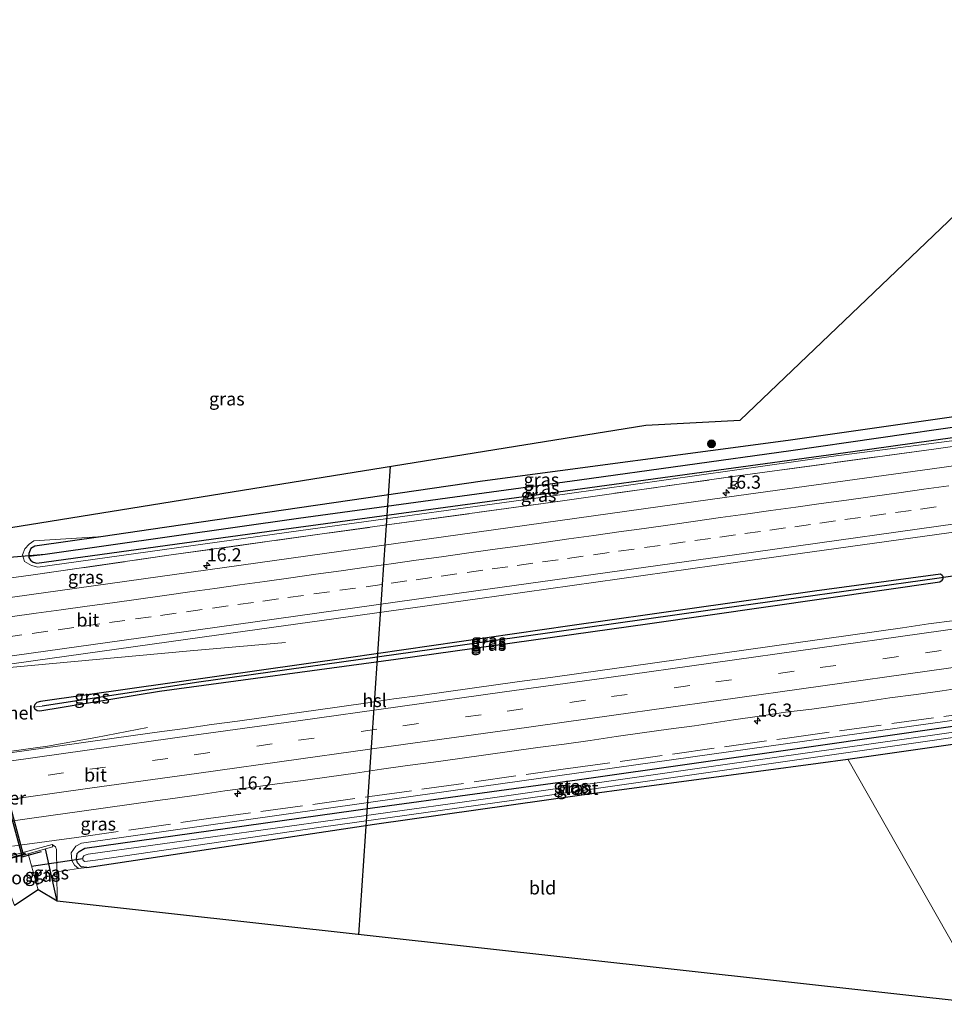
# Model space of a CAD drawing. Units: metres. Extents: x 239996 to 250007, y 525944 to 528045.
# Drawn here: x 243112 to 243287, y 526955 to 527142 of the extents above; entities that cross this region are included whole.
import ezdxf
from ezdxf.enums import TextEntityAlignment as Align

# ---------------------------------------------------------------- set-up
doc = ezdxf.new("R2010")
doc.units = ezdxf.units.M
doc.linetypes.add('IE-TERREINAFSCHEIDING', pattern=[10, 8, -2])
doc.linetypes.add('VW-3-9_STREEP', pattern=[12, 3, -9])
doc.layers.get('0').update_dxf_attribs({"lineweight": 25})
for name, color, linetype, lineweight in [('B-ME-AM-KILOMETR-S-B1', 7, 'Continuous', 18), ('B-ME-BV-GELEIDECONSTRUCTIE-GELEIDERAIL-L-B1', 213, 'BV-GELEIDERAIL', 18), ('B-ME-FV-FAUNAPASSAGE-FAUNATUNNEL-L-B1', 10, 'Continuous', 25), ('B-ME-GR-BOOM-GV-B6', 93, 'Continuous', 18), ('B-ME-GR-BOOM-S-B1', 93, 'Continuous', 18), ('B-ME-GW-INSTEEKWATERGANG-L-B1', 10, 'Continuous', 25), ('B-ME-GW-KRUINLIJN-L-B1', 93, 'Continuous', 18), ('B-ME-GW-WATERGANG-GREPPEL-L-B1', 10, 'Continuous', 25), ('B-ME-IE-GRASLAND-GV-B6', 93, 'Continuous', 18), ('B-ME-IE-GRONDWERKLIJN-GROND_INGERICHT-GV-B6', 253, 'Continuous', 18), ('B-ME-IE-HULPGEOMETRIE-L-B1', 53, 'Continuous', 18), ('B-ME-IE-TERREINAFSCHEIDING-DOORGANG-L-B1', 8, 'IE-TERREINAFSCHEIDING-KUNSTMATIG-OPEN', 18), ('B-ME-IE-TERREINAFSCHEIDING-RASTERHEKWERK-L-B1', 8, 'IE-TERREINAFSCHEIDING', 18), ('B-ME-KG-KADASTRAAL-OPNAMEDTMGRENS-L-B1', 10, 'Continuous', 25), ('B-ME-KL-ELEKTRICITEIT-HOOGSP-L-B1', 10, 'Continuous', 25), ('B-ME-KW-DUIKER-GV-B6', 10, 'Continuous', 25), ('B-ME-KW-DUIKER-L-B1', 10, 'Continuous', 25), ('B-ME-MW-MUUR-GV-B6', 8, 'IE-TERREINAFSCHEIDING-KUNSTMATIG', 18), ('B-ME-OG-WATER-GV-B6', 153, 'Continuous', 18), ('B-ME-VH-VERH_SOORT-BITUMEN-GV-B6', 8, 'IE-TERREINAFSCHEIDING-NATUURLIJK-HOUTWAL', 18), ('B-ME-VW-MARKERING-39STREEP-015-L-B1', 255, 'VW-3-9_STREEP', 18), ('B-ME-VW-MARKERING-STREEP-015-L-B1', 7, 'Continuous', 18), ('B-ME-VW-MEUBILAIR_WEGMEUBILAIR-RONA-S-B1', 8, 'Continuous', 18)]:
    doc.layers.add(name, color=color, linetype=linetype, lineweight=lineweight)
doc.styles.add('NLCS-ISO', font='NLCS-ISO.TTF')
doc.linetypes.add('BV-GELEIDERAIL', pattern='A,10,-3,[108,NLCS.SHX,S=1,R=0,X=0,Y=0],-3', length=16)
doc.linetypes.add('IE-TERREINAFSCHEIDING-KUNSTMATIG', pattern='A,4,[82,NLCS.SHX,S=0.75,R=90,X=0,Y=0],4,-2', length=10)
doc.linetypes.add('IE-TERREINAFSCHEIDING-KUNSTMATIG-OPEN', pattern='A,7,-1.5,[67,NLCS.SHX,S=0.75,R=0,X=0,Y=0],-1.5', length=10)
doc.linetypes.add('IE-TERREINAFSCHEIDING-NATUURLIJK-HOUTWAL', pattern='A,7,-1.5,[67,NLCS.SHX,S=0.75,R=45,X=0,Y=0],-1.5,7,-1.5,[70,NLCS.SHX,S=0.75,R=0,X=0,Y=0],-1.5', length=20)

# ---------------------------------------------------------------- blocks, each defined once
blk = doc.blocks.new('wegwijzer')
for q in [(-0.53, -0.53), (0, 0.75), (0.53, -0.53)]:
    blk.add_line((0, 0), q)
blk.add_circle((0, 0), 0.75)
blk = doc.blocks.new('boom')
blk.add_hatch(color=256).paths.add_polyline_path([(-0.75, 0, 1), (0.75, 0, 1)])
blk.add_circle((0, 0), 0.75)
blk = doc.blocks.new('hecto')
for p, q in [((0, 0.625), (-0.625, 0)), ((0, -0.625), (0, 0.625)), ((-0.625, 0), (0.625, 0)), ((0.625, 0), (0, -0.625))]:
    blk.add_line(p, q)

msp = doc.modelspace()

# ---------------------------------------------------------------- linework, layer by layer
at = {"layer": 'B-ME-BV-GELEIDECONSTRUCTIE-GELEIDERAIL-L-B1'}
for points in [[(243162.085, 527024.181, 13.954), (243144.003, 527022.551, 14.69), (243125.431, 527020.862, 14.785), (243106.876, 527019.126, 14.825), (243095.002, 527017.474, 14.842), (243083.166, 527015.493, 14.838), (243071.345, 527013.411, 14.686), (243056.242, 527010.785, 14.048)], [(243031.968, 526995.822, 13.896), (243049.188, 526997.271, 14.613), (243059.886, 526998.189, 14.654), (243070.502, 526999.127, 14.703), (243091.808, 527001.014, 14.756), (243116.879, 527004.488, 14.78), (243126.05, 527006.099, 14.498), (243135.874, 527007.998, 14.027)]]:
    msp.add_polyline3d(points, dxfattribs=at)
at = {"layer": 'B-ME-FV-FAUNAPASSAGE-FAUNATUNNEL-L-B1'}
msp.add_polyline3d([(243106.101, 527038.975, 12.263), (243102.63, 527038.793, 12.259), (243103.549, 527014.822, 12.324), (243112.113, 526983.427, 12.324), (243115.787, 526984.475, 12.329)], dxfattribs=at)
at = {"layer": 'B-ME-GR-BOOM-GV-B6'}
msp.add_polyline3d([(243311.421, 527008.085, 12.72), (243313.884, 526966.113, 12.566), (243306.8301, 526957.0631, 12.55), (243302.1441, 526956.413, 12.5545), (243295.259, 526955.4579, 12.561), (243268.846, 527002.02, 12.714), (243311.421, 527008.085, 12.72)], dxfattribs=at)
at = {"layer": 'B-ME-GW-INSTEEKWATERGANG-L-B1'}
for p, q in [((243268.846, 527002.02, 12.714), (243311.421, 527008.085, 12.72)), ((243118.721, 526975.024, 12.599), (243116.495, 526984.951, 12.603))]:
    msp.add_line(p, q, dxfattribs=at)
for points in [[(243113.389, 527040.455, 12.537), (243113.39, 527040.261, 12.537), (243113.685, 527039.758, 12.537), (243114.193, 527039.427, 12.537), (243114.874, 527039.216, 12.537), (243160.389, 527045.49, 12.492), (243212.418, 527052.579, 12.881), (243269.772, 527060.406, 12.983), (243308.036, 527065.766, 13.008)], [(243291.628, 527067.371, 13.078), (243257.523, 527062.534, 13.024), (243199.463, 527054.805, 12.971), (243136.488, 527045.587, 12.427), (243127.47, 527044.286, 12.472)], [(243127.47, 527044.286, 12.472), (243114.486, 527042.413, 12.537), (243113.756, 527041.976, 12.537), (243113.385, 527041.028, 12.537), (243113.389, 527040.455, 12.537)], [(243286.926, 527036.486, 13.602), (243286.927, 527036.71, 13.602), (243286.712, 527036.903, 13.602), (243286.396, 527037.114, 13.602), (243262.486, 527033.929, 13.692), (243216.078, 527027.292, 13.671), (243174.059, 527021.263, 13.716), (243115.592, 527012.966, 13.769), (243114.868, 527012.769, 13.769), (243114.476, 527012.358, 13.769), (243114.317, 527011.891, 13.769)], [(243114.317, 527011.891, 13.769), (243114.45, 527011.593, 13.769), (243114.939, 527011.261, 13.769), (243115.419, 527011.159, 13.769), (243138.171, 527014.891, 13.81), (243183.004, 527020.995, 13.618), (243231.254, 527027.771, 13.655), (243286.288, 527035.663, 13.602), (243286.724, 527035.981, 13.602), (243286.924, 527036.262, 13.602), (243286.926, 527036.486, 13.602)], [(243124.375, 526981.438, 12.48), (243123.281, 526981.58, 12.48), (243122.625, 526982.321, 12.48), (243122.38, 526983.107, 12.48), (243122.526, 526984.062, 12.48), (243122.937, 526984.482, 12.48), (243124.009, 526985.118, 12.488), (243178.573, 526992.755, 12.308), (243217.42, 526998.087, 12.329), (243262.744, 527004.539, 12.705), (243311.22, 527011.509, 12.721)], [(243124.375, 526981.438, 12.48), (243178.955, 526989.663, 12.312), (243217.873, 526995.158, 12.329), (243263.208, 527001.217, 12.713), (243268.846, 527002.02, 12.714)]]:
    msp.add_polyline3d(points, dxfattribs=at)
at = {"layer": 'B-ME-GW-KRUINLIJN-L-B1'}
msp.add_line((243118.721, 526975.024, 12.599), (243118.654, 526980.631, 13.102), dxfattribs=at)
for points in [[(243127.47, 527044.286, 12.472), (243114.335, 527043.438, 12.938), (243113.441, 527042.83, 12.938), (243112.579, 527041.945, 13.164), (243112.178, 527040.802, 13.295), (243112.539, 527039.549, 13.364), (243113.835, 527038.748, 13.454), (243115.056, 527038.456, 13.487), (243165.001, 527045.397, 13.491), (243215.579, 527052.38, 13.544), (243265.684, 527059.461, 13.544), (243308.082, 527064.975, 13.452)], [(243311.163, 527012.479, 13.287), (243267.8, 527006.45, 13.307), (243199.74, 526996.866, 13.368), (243123.338, 526986.07, 13.381), (243122.295, 526985.49, 13.277), (243121.42, 526984.189, 13.141), (243121.545, 526982.788, 13.99), (243122.045, 526981.862, 12.369), (243122.79, 526981.246, 12.667)], [(243118.654, 526980.631, 13.102), (243118.603, 526984.859, 13.482), (243118.44, 526985.38, 13.529), (243117.782, 526985.82, 13.532)]]:
    msp.add_polyline3d(points, dxfattribs=at)
at = {"layer": 'B-ME-GW-WATERGANG-GREPPEL-L-B1'}
for points in [[(243307.919, 527067.76, 12.308), (243258.012, 527060.532, 12.296), (243217.869, 527054.984, 12.275), (243164.534, 527047.719, 11.915), (243116.428, 527040.878, 11.882)], [(243285.735, 527036.273, 13.262), (243242.257, 527030.205, 13.229), (243189.851, 527022.813, 13.286), (243145.633, 527016.623, 13.327), (243115.868, 527012.091, 13.344)]]:
    msp.add_polyline3d(points, dxfattribs=at)
at = {"layer": 'B-ME-IE-GRASLAND-GV-B6'}
for points in [[(243105.934, 527045.346, 12.836), (243230.469, 527065.432, 13.024), (243248.365, 527066.363, 12.979), (243304.836, 527120.288, 13.225), (243306.511, 527091.739, 13.148), (243291.628, 527067.371, 13.078)], [(243307.919, 527067.76, 12.308), (243258.012, 527060.532, 12.296), (243217.869, 527054.984, 12.275), (243164.534, 527047.719, 11.915), (243116.428, 527040.878, 11.882), (243113.389, 527040.455, 12.537), (243113.385, 527041.028, 12.537), (243113.756, 527041.976, 12.537), (243114.486, 527042.413, 12.537), (243127.47, 527044.286, 12.472), (243136.488, 527045.587, 12.427), (243199.463, 527054.805, 12.971), (243257.523, 527062.534, 13.024), (243291.628, 527067.371, 13.078), (243307.807, 527069.665, 13.104), (243307.919, 527067.76, 12.308)], [(243308.036, 527065.766, 13.008), (243269.772, 527060.406, 12.983), (243212.418, 527052.579, 12.881), (243160.389, 527045.49, 12.492), (243114.874, 527039.216, 12.537), (243114.193, 527039.427, 12.537), (243113.685, 527039.758, 12.537), (243113.39, 527040.261, 12.537), (243113.389, 527040.455, 12.537), (243116.428, 527040.878, 11.882), (243164.534, 527047.719, 11.915), (243217.869, 527054.984, 12.275), (243258.012, 527060.532, 12.296), (243307.919, 527067.76, 12.308), (243308.036, 527065.766, 13.008)], [(243291.628, 527067.371, 13.078), (243257.523, 527062.534, 13.024), (243199.463, 527054.805, 12.971), (243136.488, 527045.587, 12.427), (243127.47, 527044.286, 12.472), (243114.335, 527043.438, 12.938), (243113.441, 527042.83, 12.938), (243112.579, 527041.945, 13.164), (243112.178, 527040.802, 13.295), (243112.539, 527039.549, 13.364), (243113.835, 527038.748, 13.454), (243115.056, 527038.456, 13.487), (243165.001, 527045.397, 13.491), (243215.579, 527052.38, 13.544), (243265.684, 527059.461, 13.544), (243308.082, 527064.975, 13.452), (243308.129, 527064.166, 13.533), (243285.178, 527060.882, 13.602), (243246.536, 527055.581, 13.581), (243214.694, 527051.075, 13.557), (243179.022, 527046.146, 13.573), (243140.401, 527040.778, 13.63), (243113.728, 527036.924, 13.679), (243109.533, 527036.34, 13.679)], [(243308.082, 527064.975, 13.452), (243265.684, 527059.461, 13.544), (243215.579, 527052.38, 13.544), (243165.001, 527045.397, 13.491), (243115.056, 527038.456, 13.487), (243113.835, 527038.748, 13.454), (243112.539, 527039.549, 13.364), (243112.178, 527040.802, 13.295), (243112.579, 527041.945, 13.164), (243113.441, 527042.83, 12.938), (243114.335, 527043.438, 12.938), (243127.47, 527044.286, 12.472), (243114.486, 527042.413, 12.537), (243113.756, 527041.976, 12.537), (243113.385, 527041.028, 12.537), (243113.389, 527040.455, 12.537), (243113.39, 527040.261, 12.537), (243113.685, 527039.758, 12.537), (243114.193, 527039.427, 12.537), (243114.874, 527039.216, 12.537), (243160.389, 527045.49, 12.492), (243212.418, 527052.579, 12.881), (243269.772, 527060.406, 12.983), (243308.036, 527065.766, 13.008)], [(243109.533, 527036.34, 13.679), (243113.728, 527036.924, 13.679), (243140.401, 527040.778, 13.63), (243179.022, 527046.146, 13.573), (243214.694, 527051.075, 13.557), (243246.536, 527055.581, 13.581), (243285.178, 527060.882, 13.602), (243308.129, 527064.166, 13.533), (243308.346, 527060.476, 13.641)], [(243308.346, 527060.476, 13.641), (243287.106, 527057.46, 13.683), (243245.848, 527051.774, 13.749), (243207.897, 527046.403, 13.733), (243147.309, 527037.953, 13.823), (243107.038, 527032.316, 13.802)], [(243078.448, 527015.677, 14.06), (243149.408, 527025.585, 14.052), (243198.499, 527032.457, 13.974), (243247.961, 527039.418, 13.982), (243297.544, 527046.297, 13.949), (243309.083, 527047.913, 13.941), (243309.528, 527040.339, 13.537), (243290.09, 527037.508, 13.536), (243289.741, 527037.408, 13.536), (243289.472, 527037.162, 13.536), (243289.398, 527036.828, 13.536), (243289.456, 527036.603, 13.536), (243289.731, 527036.361, 13.536), (243290.193, 527036.307, 13.536), (243309.608, 527038.962, 13.524), (243310.059, 527031.288, 13.984)], [(243285.735, 527036.273, 13.262), (243242.257, 527030.205, 13.229), (243189.851, 527022.813, 13.286), (243145.633, 527016.623, 13.327), (243115.868, 527012.091, 13.344), (243114.317, 527011.891, 13.769), (243114.476, 527012.358, 13.769), (243114.868, 527012.769, 13.769), (243115.592, 527012.966, 13.769), (243174.059, 527021.263, 13.716), (243216.078, 527027.292, 13.671), (243262.486, 527033.929, 13.692), (243286.396, 527037.114, 13.602), (243286.712, 527036.903, 13.602), (243286.927, 527036.71, 13.602), (243286.926, 527036.486, 13.602), (243285.735, 527036.273, 13.262)], [(243114.317, 527011.891, 13.769), (243114.45, 527011.593, 13.769), (243114.939, 527011.261, 13.769), (243115.419, 527011.159, 13.769), (243138.171, 527014.891, 13.81), (243183.004, 527020.995, 13.618), (243231.254, 527027.771, 13.655), (243286.288, 527035.663, 13.602), (243286.724, 527035.981, 13.602), (243286.924, 527036.262, 13.602), (243286.926, 527036.486, 13.602), (243286.927, 527036.71, 13.602), (243286.712, 527036.903, 13.602), (243286.396, 527037.114, 13.602), (243262.486, 527033.929, 13.692), (243216.078, 527027.292, 13.671), (243174.059, 527021.263, 13.716), (243115.592, 527012.966, 13.769), (243114.868, 527012.769, 13.769), (243114.476, 527012.358, 13.769), (243114.317, 527011.891, 13.769)], [(243286.926, 527036.486, 13.602), (243286.924, 527036.262, 13.602), (243286.724, 527035.981, 13.602), (243286.288, 527035.663, 13.602), (243231.254, 527027.771, 13.655), (243183.004, 527020.995, 13.618), (243138.171, 527014.891, 13.81), (243115.419, 527011.159, 13.769), (243114.939, 527011.261, 13.769), (243114.45, 527011.593, 13.769), (243114.317, 527011.891, 13.769), (243115.868, 527012.091, 13.344), (243145.633, 527016.623, 13.327), (243189.851, 527022.813, 13.286), (243242.257, 527030.205, 13.229), (243285.735, 527036.273, 13.262), (243286.926, 527036.486, 13.602)], [(243289.128, 527028.342, 13.987), (243284.172, 527027.674, 13.985), (243279.222, 527026.968, 13.992), (243274.272, 527026.264, 13.989), (243269.322, 527025.565, 13.99), (243264.368, 527024.879, 13.996), (243259.42, 527024.163, 13.996), (243254.466, 527023.484, 14.007), (243249.518, 527022.763, 14.009), (243244.565, 527022.08, 14.01), (243239.616, 527021.373, 14.009), (243237.144, 527020.985, 14.001), (243232.189, 527020.311, 14), (243227.236, 527019.624, 13.99), (243222.286, 527018.918, 13.997), (243217.336, 527018.22, 14.003), (243212.385, 527017.522, 14), (243207.43, 527016.851, 14.004), (243202.478, 527016.159, 14.008), (243197.526, 527015.463, 14.004), (243192.573, 527014.782, 13.997), (243187.619, 527014.102, 13.989), (243182.665, 527013.432, 13.989), (243177.716, 527012.714, 13.983), (243172.766, 527012.014, 13.993), (243167.812, 527011.335, 13.985), (243162.86, 527010.638, 13.979), (243157.91, 527009.938, 13.981), (243152.958, 527009.245, 13.991), (243148.006, 527008.555, 13.992), (243143.058, 527007.833, 14.001), (243138.58, 527007.261, 13.985), (243133.627, 527006.574, 13.982), (243128.676, 527005.875, 13.976), (243123.728, 527005.155, 13.984), (243118.777, 527004.457, 13.986), (243113.827, 527003.752, 13.999), (243108.87, 527003.096, 13.993)], [(243108.094, 526989.977, 13.705), (243113.043, 526990.691, 13.697), (243117.994, 526991.388, 13.698), (243122.947, 526992.074, 13.694), (243127.899, 526992.762, 13.694), (243132.85, 526993.467, 13.705), (243137.798, 526994.185, 13.718), (243140.677, 526994.552, 13.717), (243145.633, 526995.222, 13.709), (243150.576, 526995.969, 13.698), (243155.531, 526996.64, 13.691), (243160.484, 526997.329, 13.682), (243165.442, 526997.973, 13.691), (243170.392, 526998.678, 13.698), (243175.348, 526999.34, 13.692), (243180.293, 527000.087, 13.7), (243185.245, 527000.778, 13.701), (243190.199, 527001.454, 13.699), (243195.149, 527002.154, 13.701), (243200.105, 527002.818, 13.705), (243205.051, 527003.549, 13.712), (243210.005, 527004.23, 13.711), (243214.964, 527004.868, 13.676), (243219.916, 527005.561, 13.674), (243224.861, 527006.304, 13.684), (243229.809, 527007.022, 13.699), (243234.765, 527007.687, 13.697), (243239.723, 527008.337, 13.704), (243242.168, 527008.727, 13.697), (243247.112, 527009.48, 13.712), (243252.065, 527010.159, 13.704), (243257.011, 527010.898, 13.702), (243261.972, 527011.523, 13.701), (243266.925, 527012.208, 13.698), (243271.88, 527012.874, 13.69), (243276.824, 527013.622, 13.692), (243281.778, 527014.302, 13.692), (243286.728, 527015.005, 13.69), (243291.677, 527015.714, 13.684)], [(243311.163, 527012.479, 13.287), (243267.8, 527006.45, 13.307), (243199.74, 526996.866, 13.368), (243123.338, 526986.07, 13.381), (243122.295, 526985.49, 13.277), (243121.42, 526984.189, 13.141), (243121.545, 526982.788, 13.99), (243122.045, 526981.862, 12.369), (243122.79, 526981.246, 12.667), (243118.654, 526980.631, 13.102), (243118.603, 526984.859, 13.482), (243118.44, 526985.38, 13.529), (243117.782, 526985.82, 13.532), (243103.184, 526981.838, 13.507)], [(243311.22, 527011.509, 12.721), (243262.744, 527004.539, 12.705), (243217.42, 526998.087, 12.329), (243178.573, 526992.755, 12.308), (243124.009, 526985.118, 12.488), (243122.937, 526984.482, 12.48), (243122.526, 526984.062, 12.48), (243122.38, 526983.107, 12.48), (243122.625, 526982.321, 12.48), (243123.281, 526981.58, 12.48), (243124.375, 526981.438, 12.48), (243122.79, 526981.246, 12.667), (243122.045, 526981.862, 12.369), (243121.545, 526982.788, 13.99), (243121.42, 526984.189, 13.141), (243122.295, 526985.49, 13.277), (243123.338, 526986.07, 13.381), (243199.74, 526996.866, 13.368), (243267.8, 527006.45, 13.307), (243311.163, 527012.479, 13.287), (243311.22, 527011.509, 12.721)], [(243311.421, 527008.085, 12.72), (243268.846, 527002.02, 12.714), (243263.208, 527001.217, 12.713), (243217.873, 526995.158, 12.329), (243178.955, 526989.663, 12.312), (243124.375, 526981.438, 12.48), (243123.281, 526981.58, 12.48), (243122.625, 526982.321, 12.48), (243122.38, 526983.107, 12.48), (243122.526, 526984.062, 12.48), (243122.937, 526984.482, 12.48), (243124.009, 526985.118, 12.488), (243178.573, 526992.755, 12.308), (243217.42, 526998.087, 12.329), (243262.744, 527004.539, 12.705), (243311.22, 527011.509, 12.721)], [(243311.291, 527010.295, 11.6), (243248.204, 527001.381, 11.6), (243195.586, 526993.842, 11.6)], [(243195.586, 526993.842, 11.6), (243124.604, 526983.968, 11.6), (243124.046, 526983.806, 11.6), (243123.786, 526983.652, 11.6), (243123.614, 526983.363, 11.6), (243123.607, 526983.068, 11.6), (243123.676, 526982.786, 11.6), (243123.999, 526982.568, 11.6), (243126.015, 526982.839, 11.6), (243168.841, 526989.083, 11.6), (243211.777, 526995.111, 11.6), (243261.392, 527002.163, 11.6), (243311.346, 527009.357, 11.6)], [(243118.654, 526980.631, 13.102), (243118.721, 526975.024, 12.599), (243116.495, 526984.951, 12.603), (243117.914, 526985.338, 13.532), (243117.782, 526985.82, 13.532), (243118.44, 526985.38, 13.529), (243118.603, 526984.859, 13.482), (243118.654, 526980.631, 13.102)], [(243118.721, 526975.024, 12.599), (243115.137, 526977.172, 11.154), (243113.203, 526984.053, 11.154), (243116.495, 526984.951, 12.603), (243118.721, 526975.024, 12.599)]]:
    msp.add_polyline3d(points, dxfattribs=at)
at = {"layer": 'B-ME-IE-GRONDWERKLIJN-GROND_INGERICHT-GV-B6'}
msp.add_polyline3d([(243268.846, 527002.02, 12.714), (243295.2585, 526955.4579, 12.561), (243118.721, 526975.024, 12.599), (243118.654, 526980.631, 13.102), (243122.79, 526981.246, 12.667), (243124.375, 526981.438, 12.48), (243178.955, 526989.663, 12.312), (243217.873, 526995.158, 12.329), (243263.208, 527001.217, 12.713), (243268.846, 527002.02, 12.714)], dxfattribs=at)
at = {"layer": 'B-ME-IE-HULPGEOMETRIE-L-B1'}
for p, q in [((243116.428, 527040.878, 11.882), (243113.389, 527040.455, 12.537)), ((243285.735, 527036.273, 13.262), (243286.926, 527036.486, 13.602)), ((243115.868, 527012.091, 13.344), (243114.317, 527011.891, 13.769))]:
    msp.add_line(p, q, dxfattribs=at)
at = {"layer": 'B-ME-IE-TERREINAFSCHEIDING-DOORGANG-L-B1'}
for p, q in [((243109.533, 527036.34, 13.679), (243113.728, 527036.924, 13.679)), ((243118.176, 526986.581, 13.692), (243122.416, 526987.139, 13.675))]:
    msp.add_line(p, q, dxfattribs=at)
at = {"layer": 'B-ME-IE-TERREINAFSCHEIDING-RASTERHEKWERK-L-B1'}
msp.add_line((243118.176, 526986.581, 13.692), (243102.231, 526984.36, 13.688), dxfattribs=at)
for points in [[(243113.728, 527036.924, 13.679), (243140.401, 527040.778, 13.63), (243179.022, 527046.146, 13.573), (243214.694, 527051.075, 13.557), (243246.536, 527055.581, 13.581), (243285.178, 527060.882, 13.602), (243308.129, 527064.166, 13.533)], [(243122.416, 526987.139, 13.675), (243147.486, 526990.707, 13.544), (243178.076, 526994.902, 13.561), (243215.726, 527000.205, 13.495), (243257.34, 527006.018, 13.528), (243311.108, 527013.412, 13.416)]]:
    msp.add_polyline3d(points, dxfattribs=at)
at = {"layer": 'B-ME-KG-KADASTRAAL-OPNAMEDTMGRENS-L-B1'}
for points in [[(243105.934, 527045.346, 12.836), (243230.469, 527065.432, 13.024), (243248.365, 527066.363, 12.979), (243304.836, 527120.288, 13.225), (243309.374, 527120.916, 13.262), (243344.684, 527125.805, 13.129), (243450.328, 527126.45, 13.129), (243502.984, 527126.571, 13.129), (243502.986, 527124.339, 14.559), (243506.388, 527124.344, 14.22), (243515.636, 527121.069, 13.665), (243678.5035, 527117.7918, 12.2658), (243843.089, 527114.48, 12.59), (243850.784, 527142.401, 12.639), (243851.951, 527140.637, 11.639), (243852.547, 527134.431, 11.599), (243855.4694, 527137.9984, 12.7514), (243857.35, 527140.294, 12.749), (243939.88, 527110.124, 12.769), (243954.106, 527103.638, 12.863), (244036.8498, 527108.7875, 12.8653)], [(243438.784, 527006.086, 12.659), (243314.354, 526958.107, 12.509), (243306.83, 526957.063, 12.55), (243295.259, 526955.458, 12.561), (243118.721, 526975.024, 12.599), (243115.137, 526977.172, 11.154), (243110.634, 526974.216, 11.154)]]:
    msp.add_polyline3d(points, dxfattribs=at)
at = {"layer": 'B-ME-KL-ELEKTRICITEIT-HOOGSP-L-B1'}
msp.add_line((243176.0056, 526968.675, 12.4027), (243181.998, 527057.6142, 12.8906), dxfattribs=at)
at = {"layer": 'B-ME-KW-DUIKER-GV-B6'}
msp.add_polyline3d([(243112.3, 526983.91, 11.154), (243109.249, 526983.077, 11.154), (243103.113, 527005.285, 11.15), (243106.296, 527006.145, 11.15), (243112.3, 526983.91, 11.154)], dxfattribs=at)
at = {"layer": 'B-ME-KW-DUIKER-L-B1'}
for p, q in [((243116.428, 527040.878, 11.882), (243104.098, 527039.804, 11.178)), ((243290.489, 527036.989, 13.155), (243285.735, 527036.273, 13.262)), ((243123.607, 526983.068, 11.6), (243113.884, 526981.63, 11.154))]:
    msp.add_line(p, q, dxfattribs=at)
at = {"layer": 'B-ME-MW-MUUR-GV-B6'}
msp.add_polyline3d([(243113.203, 526984.053, 11.154), (243107.507, 526982.499, 11.154), (243104.995, 526981.814, 12.615), (243103.316, 526981.356, 13.507), (243103.184, 526981.838, 13.507), (243117.782, 526985.82, 13.532), (243117.914, 526985.338, 13.532), (243116.495, 526984.951, 12.603), (243113.203, 526984.053, 11.154)], dxfattribs=at)
at = {"layer": 'B-ME-OG-WATER-GV-B6'}
for points in [[(243311.346, 527009.357, 11.6), (243261.392, 527002.163, 11.6), (243211.777, 526995.111, 11.6), (243168.841, 526989.083, 11.6), (243126.015, 526982.839, 11.6), (243123.999, 526982.568, 11.6), (243123.676, 526982.786, 11.6), (243123.607, 526983.068, 11.6), (243123.614, 526983.363, 11.6), (243123.786, 526983.652, 11.6), (243124.046, 526983.806, 11.6), (243124.604, 526983.968, 11.6), (243195.586, 526993.842, 11.6), (243248.204, 527001.381, 11.6), (243311.291, 527010.295, 11.6), (243311.346, 527009.357, 11.6)], [(243113.203, 526984.053, 11.154), (243115.137, 526977.172, 11.154), (243110.634, 526974.216, 11.154), (243107.507, 526982.499, 11.154), (243113.203, 526984.053, 11.154)]]:
    msp.add_polyline3d(points, dxfattribs=at)
at = {"layer": 'B-ME-VH-VERH_SOORT-BITUMEN-GV-B6'}
for points in [[(243107.038, 527032.316, 13.802), (243147.309, 527037.953, 13.823), (243207.897, 527046.403, 13.733), (243245.848, 527051.774, 13.749), (243287.106, 527057.46, 13.683), (243308.346, 527060.476, 13.641), (243308.5628, 527056.7735, 13.8831), (243308.7764, 527053.1335, 13.9642), (243308.993, 527049.451, 13.954), (243309.083, 527047.913, 13.941)], [(243309.083, 527047.913, 13.941), (243297.544, 527046.297, 13.949), (243247.961, 527039.418, 13.982), (243198.499, 527032.457, 13.974), (243149.408, 527025.585, 14.052), (243078.448, 527015.677, 14.06)], [(243108.87, 527003.096, 13.993), (243113.827, 527003.752, 13.999), (243118.777, 527004.457, 13.986), (243123.728, 527005.155, 13.984), (243128.676, 527005.875, 13.976), (243133.627, 527006.574, 13.982), (243138.58, 527007.261, 13.985), (243143.058, 527007.833, 14.001), (243148.006, 527008.555, 13.992), (243152.958, 527009.245, 13.991), (243157.91, 527009.938, 13.981), (243162.86, 527010.638, 13.979), (243167.812, 527011.335, 13.985), (243172.766, 527012.014, 13.993), (243177.716, 527012.714, 13.983), (243182.665, 527013.432, 13.989), (243187.619, 527014.102, 13.989), (243192.573, 527014.782, 13.997), (243197.526, 527015.463, 14.004), (243202.478, 527016.159, 14.008), (243207.43, 527016.851, 14.004), (243212.385, 527017.522, 14), (243217.336, 527018.22, 14.003), (243222.286, 527018.918, 13.997), (243227.236, 527019.624, 13.99), (243232.189, 527020.311, 14), (243237.144, 527020.985, 14.001), (243239.616, 527021.373, 14.009), (243244.565, 527022.08, 14.01), (243249.518, 527022.763, 14.009), (243254.466, 527023.484, 14.007), (243259.42, 527024.163, 13.996), (243264.368, 527024.879, 13.996), (243269.322, 527025.565, 13.99), (243274.272, 527026.264, 13.989), (243279.222, 527026.968, 13.992), (243284.172, 527027.674, 13.985), (243289.128, 527028.342, 13.987)], [(243291.677, 527015.714, 13.684), (243286.728, 527015.005, 13.69), (243281.778, 527014.302, 13.692), (243276.824, 527013.622, 13.692), (243271.88, 527012.874, 13.69), (243266.925, 527012.208, 13.698), (243261.972, 527011.523, 13.701), (243257.011, 527010.898, 13.702), (243252.065, 527010.159, 13.704), (243247.112, 527009.48, 13.712), (243242.168, 527008.727, 13.697), (243239.723, 527008.337, 13.704), (243234.765, 527007.687, 13.697), (243229.809, 527007.022, 13.699), (243224.861, 527006.304, 13.684), (243219.916, 527005.561, 13.674), (243214.964, 527004.868, 13.676), (243210.005, 527004.23, 13.711), (243205.051, 527003.549, 13.712), (243200.105, 527002.818, 13.705), (243195.149, 527002.154, 13.701), (243190.199, 527001.454, 13.699), (243185.245, 527000.778, 13.701), (243180.293, 527000.087, 13.7), (243175.348, 526999.34, 13.692), (243170.392, 526998.678, 13.698), (243165.442, 526997.973, 13.691), (243160.484, 526997.329, 13.682), (243155.531, 526996.64, 13.691), (243150.576, 526995.969, 13.698), (243145.633, 526995.222, 13.709), (243140.677, 526994.552, 13.717), (243137.798, 526994.185, 13.718), (243132.85, 526993.467, 13.705), (243127.899, 526992.762, 13.694), (243122.947, 526992.074, 13.694), (243117.994, 526991.388, 13.698), (243113.043, 526990.691, 13.697), (243108.094, 526989.977, 13.705)]]:
    msp.add_polyline3d(points, dxfattribs=at)
at = {"layer": 'B-ME-VW-MARKERING-39STREEP-015-L-B1'}
for points in [[(243109.0424, 527025.1932, 13.9926), (243113.9733, 527025.883, 13.9888), (243118.9248, 527026.578, 13.9798), (243123.8763, 527027.273, 13.9744), (243128.6417, 527027.9402, 13.9785), (243133.5936, 527028.6324, 13.9833), (243138.3474, 527029.2969, 13.9845), (243143.2993, 527029.9891, 13.9831), (243148.2511, 527030.6813, 13.9884), (243153.005, 527031.3458, 13.9906), (243157.7588, 527032.0103, 13.9866), (243162.5125, 527032.675, 13.9827), (243167.4644, 527033.3673, 13.976), (243172.4162, 527034.0597, 13.9737), (243177.3677, 527034.7521, 13.9662), (243182.1215, 527035.4169, 13.9653), (243186.8753, 527036.0815, 13.967), (243191.629, 527036.7462, 13.9724), (243196.5809, 527037.4385, 13.9751), (243201.3336, 527038.1112, 13.9762), (243206.0886, 527038.7834, 13.9757), (243210.8423, 527039.448, 13.9732), (243215.5961, 527040.1127, 13.9743), (243220.5479, 527040.805, 13.9738), (243225.3018, 527041.4696, 13.9716), (243230.2532, 527042.1618, 13.969), (243235.007, 527042.8264, 13.965), (243239.7607, 527043.4911, 13.9624), (243244.5145, 527044.1557, 13.9663), (243249.2688, 527044.8176, 13.9698), (243254.0229, 527045.4794, 13.9743), (243258.7771, 527046.1412, 13.9729), (243263.5297, 527046.8161, 13.9697), (243268.2809, 527047.4987, 13.9721), (243273.0877, 527048.1655, 13.971), (243277.8834, 527048.8305, 13.9698), (243282.6377, 527049.4917, 13.9706), (243287.3919, 527050.1529, 13.97)], [(243105.1149, 526997.3021, 13.9208), (243124.9163, 527000.0933, 13.9112), (243144.7228, 527002.8429, 13.9375), (243164.5333, 527005.597, 13.9292), (243184.342, 527008.3586, 13.9477), (243204.1504, 527011.1151, 13.9692), (243223.9628, 527013.8686, 13.9699), (243243.7714, 527016.6571, 13.9971), (243263.5685, 527019.3897, 13.9964), (243283.5455, 527022.2027, 14.012), (243303.1985, 527024.9957, 13.9909), (243310.3686, 527026.0104, 13.9944)]]:
    msp.add_polyline3d(points, dxfattribs=at)
at = {"layer": 'B-ME-VW-MARKERING-STREEP-015-L-B1'}
for points in [[(243287.9999, 527053.9092, 13.8865), (243283.2307, 527053.2369, 13.8879), (243278.4773, 527052.5695, 13.8866), (243273.5258, 527051.8761, 13.8871), (243268.5738, 527051.1849, 13.883), (243263.7694, 527050.518, 13.8838), (243258.9577, 527049.8504, 13.8821), (243254.2036, 527049.1879, 13.8803), (243249.4314, 527048.5213, 13.8813), (243244.6778, 527047.8557, 13.8828), (243239.8987, 527047.1826, 13.8867), (243235.1191, 527046.5102, 13.8854), (243230.1668, 527045.8213, 13.8886), (243225.3764, 527045.1535, 13.8847), (243220.6225, 527044.4898, 13.8848), (243215.8687, 527043.8261, 13.8854), (243211.109, 527043.1617, 13.888), (243206.157, 527042.4709, 13.8916), (243201.4027, 527041.8075, 13.8956), (243196.4507, 527041.1163, 13.8905), (243191.6768, 527040.4367, 13.8881), (243186.9038, 527039.7605, 13.8813), (243182.1496, 527039.0987, 13.8744), (243177.3813, 527038.4379, 13.8707), (243172.6264, 527037.7811, 13.8749), (243167.87, 527037.1169, 13.8855), (243163.1084, 527036.4515, 13.8914), (243158.1564, 527035.7607, 13.8921), (243153.4026, 527035.0947, 13.8964), (243148.6492, 527034.4273, 13.8937), (243143.8956, 527033.7598, 13.8919), (243139.1216, 527033.0897, 13.8944), (243134.1701, 527032.3954, 13.8941), (243129.2185, 527031.7012, 13.8915), (243124.4603, 527031.0348, 13.8841), (243119.5063, 527030.3584, 13.8843), (243114.7513, 527029.7016, 13.8859), (243109.7998, 527029.0066, 13.8895)], [(243308.993, 527049.451, 13.954), (243297.328, 527047.801, 13.962), (243247.736, 527040.876, 13.99), (243198.184, 527033.948, 13.978), (243149.081, 527027.063, 14.056), (243078.443, 527017.184, 14.064), (243049.891, 527013.174, 14.035), (242999.8, 527006.135, 14.113), (242970.688, 527002.07, 14.056), (242940.61, 526997.875, 14.076)], [(243104.6026, 527000.9433, 14.0059), (243124.4068, 527003.7348, 14.0015), (243144.2169, 527006.4849, 14.0262), (243164.0263, 527009.2389, 14.0187), (243183.8348, 527012.0004, 14.0378), (243203.6439, 527014.7571, 14.06), (243223.4535, 527017.5102, 14.0569), (243243.2582, 527020.2981, 14.0791), (243263.062, 527023.0924, 14.0844), (243282.8664, 527025.8829, 14.0895), (243302.6717, 527028.6671, 14.0697), (243310.1514, 527029.7134, 14.075)], [(243105.6128, 526993.7634, 13.8301), (243125.4113, 526996.5542, 13.8195), (243145.2145, 526999.3033, 13.853), (243165.0225, 527002.0835, 13.8362), (243184.8336, 527004.8292, 13.8563), (243204.6404, 527007.5917, 13.8744), (243224.4325, 527010.3497, 13.8672), (243244.2701, 527013.1185, 13.8944), (243264.0744, 527015.9129, 13.8992), (243283.8769, 527018.7031, 13.922), (243303.6786, 527021.4869, 13.8977), (243310.5773, 527022.4535, 13.9003)]]:
    msp.add_polyline3d(points, dxfattribs=at)

# ---------------------------------------------------------------- block references
at = {"layer": 'B-ME-AM-KILOMETR-S-B1', "rotation": 90}
for p in [(243245.725, 527052.57, 13.79), (243147.125, 527038.768, 13.782), (243251.651, 527009.272, 13.833), (243152.999, 526995.456, 13.818)]:
    msp.add_blockref('hecto', p, dxfattribs=at)
at = {"layer": 'B-ME-GR-BOOM-S-B1', "rotation": 90}
msp.add_blockref('boom', (243242.95, 527061.872, 13.061), dxfattribs=at)
at = {"layer": 'B-ME-VW-MEUBILAIR_WEGMEUBILAIR-RONA-S-B1', "rotation": 90}
msp.add_blockref('wegwijzer', (243247.34, 527054.02, 17.36), dxfattribs=at)

# ---------------------------------------------------------------- texts
at = {"layer": 'B-ME-AM-KILOMETR-S-B1', "ltscale": 0.2, "style": 'NLCS-ISO'}
for s, p in [('16.3', (243245.725, 527052.57, 13.79)), ('16.2', (243147.125, 527038.768, 13.782)), ('16.3', (243251.651, 527009.272, 13.833)), ('16.2', (243152.999, 526995.456, 13.818))]:
    msp.add_text(s, height=2.5, dxfattribs=at).set_placement(p, align=Align.BOTTOM_LEFT)
at = {"layer": 'B-ME-FV-FAUNAPASSAGE-FAUNATUNNEL-L-B1', "ltscale": 0.2, "style": 'NLCS-ISO'}
msp.add_text('ecotunnel', height=2.5, dxfattribs=at).set_placement((243106.2265, 527010.7857), align=Align.MIDDLE_CENTER)
at = {"layer": 'B-ME-IE-GRASLAND-GV-B6', "ltscale": 0.2, "style": 'NLCS-ISO'}
for p in [(243150.945, 527070.407), (243210.652, 527055.06), (243210.13, 527052.111), (243210.7125, 527053.488), (243124.1465, 527036.57), (243200.6215, 527023.8225), (243200.622, 527024.5025), (243200.622, 527024.1365), (243125.365, 527013.8105), (243216.32, 526996.8625), (243216.9005, 526996.4735), (243126.529, 526989.7115), (243115.962, 526979.9875), (243117.608, 526980.422)]:
    msp.add_text('gras', height=2.5, dxfattribs=at).set_placement(p, align=Align.MIDDLE_CENTER)
at = {"layer": 'B-ME-IE-GRONDWERKLIJN-GROND_INGERICHT-GV-B6', "ltscale": 0.2, "style": 'NLCS-ISO'}
msp.add_text('bld', height=2.5, dxfattribs=at).set_placement((243210.8747, 526977.5649), align=Align.MIDDLE_CENTER)
at = {"layer": 'B-ME-KL-ELEKTRICITEIT-HOOGSP-L-B1', "ltscale": 0.2, "style": 'NLCS-ISO'}
msp.add_text('hsl', height=2.5, dxfattribs=at).set_placement((243179.0018, 527013.1446), align=Align.MIDDLE_CENTER)
at = {"layer": 'B-ME-KW-DUIKER-GV-B6', "ltscale": 0.2, "style": 'NLCS-ISO'}
msp.add_text('duiker', height=2.5, dxfattribs=at).set_placement((243107.7315, 526994.6326), align=Align.MIDDLE_CENTER)
at = {"layer": 'B-ME-MW-MUUR-GV-B6', "ltscale": 0.2, "style": 'NLCS-ISO'}
msp.add_text('mr', height=2.5, dxfattribs=at).set_placement((243110.549, 526983.588), align=Align.MIDDLE_CENTER)
at = {"layer": 'B-ME-OG-WATER-GV-B6', "ltscale": 0.2, "style": 'NLCS-ISO'}
for p in [(243217.5023, 526996.4811), (243111.4369, 526979.4864)]:
    msp.add_text('sloot', height=2.5, dxfattribs=at).set_placement(p, align=Align.MIDDLE_CENTER)
at = {"layer": 'B-ME-VH-VERH_SOORT-BITUMEN-GV-B6', "ltscale": 0.2, "style": 'NLCS-ISO'}
for p in [(243124.5626, 527028.4265), (243126.008, 526999.0079)]:
    msp.add_text('bit', height=2.5, dxfattribs=at).set_placement(p, align=Align.MIDDLE_CENTER)

doc.saveas('drawing.dxf')
